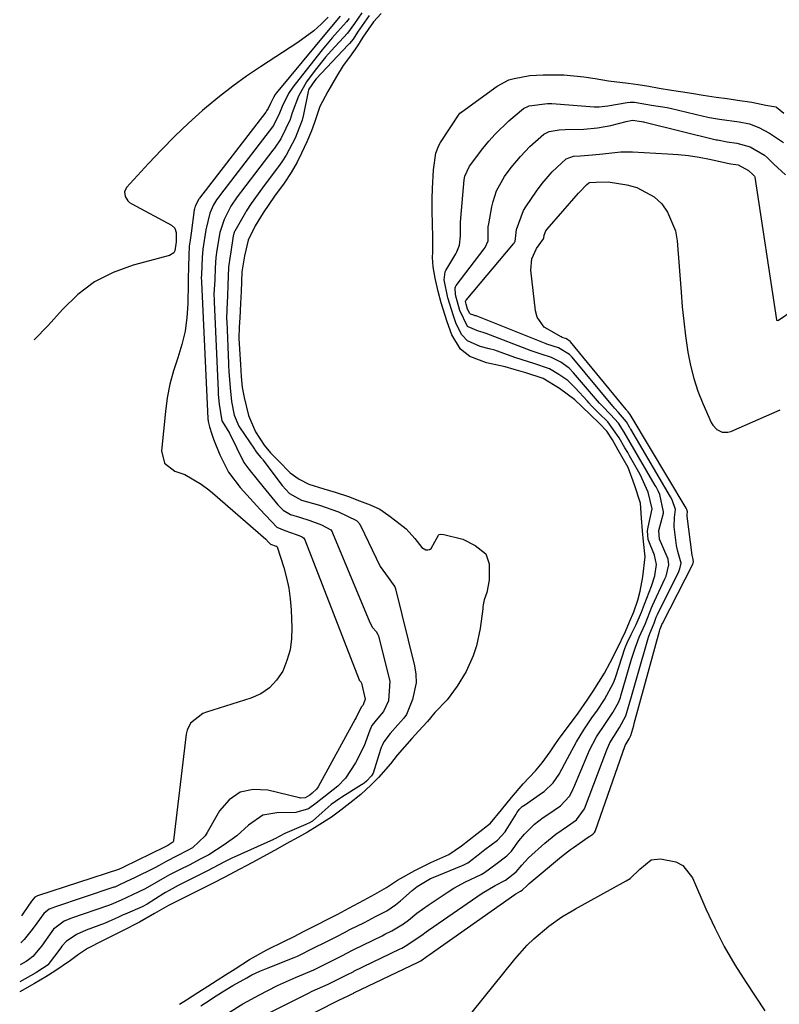
# Model space of a CAD drawing. Units: inches. Extents: x 1847085 to 1852515, y 474005 to 480336.
# Drawn here: x 1847125 to 1847313, y 475873 to 476117 of the extents above; entities that cross this region are included whole.
import ezdxf

# ---------------------------------------------------------------- set-up
doc = ezdxf.new("R2010")
doc.units = ezdxf.units.IN
doc.header["$MEASUREMENT"] = 0
doc.layers.add('7', color=7, linetype='Continuous')
doc.layers.add('8', color=7, linetype='Continuous')

msp = doc.modelspace()

# ---------------------------------------------------------------- linework, layer by layer
at = {"layer": '7', "color": 18}
for points in [[(1847214.71, 476118.1, 1658), (1847212.82, 476116.01, 1658), (1847210.24, 476112.26, 1658), (1847208.93, 476110.14, 1658), (1847206.9, 476107.29, 1658), (1847205.37, 476105.24, 1658), (1847203.69, 476102.56, 1658), (1847201.56, 476098.82, 1658), (1847199.57, 476095.09, 1658), (1847198.23, 476091.15, 1658), (1847197.55, 476089.15, 1658), (1847196.34, 476086.36, 1658), (1847195.04, 476083.58, 1658), (1847193.99, 476081.4, 1658), (1847192.53, 476078.82, 1658), (1847190.74, 476076.22, 1658), (1847188.38, 476072.94, 1658), (1847185.61, 476068.83, 1658), (1847183.59, 476065.67, 1658), (1847181.87, 476062.14, 1658), (1847181, 476058.24, 1658), (1847180.34, 476054.27, 1658), (1847180.13, 476049.45, 1658), (1847180.01, 476046.43, 1658), (1847179.79, 476042.91, 1658), (1847179.66, 476040.71, 1658), (1847179.59, 476037.88, 1658), (1847179.71, 476035.2, 1658), (1847179.96, 476031.43, 1658), (1847180.16, 476028.43, 1658), (1847180.42, 476025.76, 1658), (1847180.88, 476023.24, 1658), (1847181.94, 476018.8, 1658), (1847183.73, 476014.79, 1658), (1847185.82, 476011.48, 1658), (1847187.43, 476009.61, 1658), (1847189.39, 476007.57, 1658), (1847192.24, 476004.66, 1658), (1847194.49, 476003.09, 1658), (1847196.84, 476001.81, 1658), (1847200.61, 476000.69, 1658), (1847203.35, 475999.89, 1658), (1847206.65, 475998.77, 1658), (1847209.36, 475997.77, 1658), (1847212.01, 475996.74, 1658), (1847214.43, 475995.65, 1658), (1847216.67, 475994.14, 1658), (1847218.35, 475992.75, 1658), (1847220.91, 475990.81, 1658), (1847223.05, 475988.41, 1658), (1847224.75, 475986.18, 1658), (1847225.76, 475985.65, 1658), (1847226.26, 475985.6, 1658), (1847226.71, 475985.68, 1658), (1847227.08, 475985.95, 1658), (1847228.88, 475989.25, 1658), (1847229.04, 475989.39, 1658), (1847229.46, 475989.5, 1658), (1847230.2, 475989.42, 1658), (1847234.91, 475988.28, 1658), (1847237.97, 475986.7, 1658), (1847240.6, 475984.67, 1658), (1847241.43, 475982.18, 1658), (1847241.42, 475978.15, 1658), (1847240.83, 475975.07, 1658), (1847240.23, 475973.3, 1658), (1847239.98, 475972.08, 1658), (1847239.9, 475971.59, 1658), (1847239.83, 475971.09, 1658), (1847239.21, 475966.21, 1658), (1847238.32, 475961.91, 1658), (1847237.48, 475959.45, 1658), (1847235.73, 475955.6, 1658), (1847233.55, 475951.94, 1658), (1847231.04, 475948.58, 1658), (1847228.02, 475945.44, 1658), (1847226.17, 475943.27, 1658), (1847223.99, 475940.86, 1658), (1847222.3, 475939.03, 1658), (1847220.48, 475936.99, 1658), (1847218.68, 475934.9, 1658), (1847217.08, 475932.78, 1658), (1847214.07, 475929.36, 1658), (1847212.31, 475927.58, 1658), (1847209.76, 475925.19, 1658), (1847207.04, 475923.07, 1658), (1847204.74, 475921.34, 1658), (1847202.48, 475919.58, 1658), (1847198.97, 475917.34, 1658), (1847196.53, 475915.88, 1658), (1847194.31, 475914.64, 1658), (1847191.26, 475912.99, 1658), (1847189.16, 475911.81, 1658), (1847186.59, 475910.36, 1658), (1847182.8, 475908.33, 1658), (1847178.45, 475906, 1658), (1847176.09, 475904.77, 1658), (1847173.11, 475903.25, 1658), (1847170.12, 475901.74, 1658), (1847167.18, 475900.28, 1658), (1847164.53, 475898.97, 1658), (1847162.19, 475897.78, 1658), (1847158.71, 475895.78, 1658), (1847155.01, 475893.69, 1658), (1847150.87, 475891.53, 1658), (1847148.84, 475890.52, 1658), (1847145.93, 475889.09, 1658), (1847142.21, 475887.14, 1658), (1847139.96, 475885.68, 1658), (1847138.02, 475884.22, 1658), (1847134.15, 475881.57, 1658), (1847131.92, 475880.21, 1658), (1847129.13, 475878.56, 1658), (1847125.43, 475876.46, 1658)], [(1847209.94, 476118.25, 1662), (1847208.19, 476115.61, 1662), (1847206.41, 476113.2, 1662), (1847202.42, 476108.86, 1662), (1847201.03, 476107.3, 1662), (1847198.4, 476104.06, 1662), (1847196.28, 476101.19, 1662), (1847194.31, 476097.7, 1662), (1847192.79, 476093.56, 1662), (1847192.24, 476091.92, 1662), (1847191.2, 476089.66, 1662), (1847189.96, 476087.17, 1662), (1847188.38, 476084.85, 1662), (1847187.96, 476084.3, 1662), (1847180.21, 476074.2, 1662), (1847180, 476073.92, 1662), (1847179.14, 476072.77, 1662), (1847177.63, 476070.54, 1662), (1847175.98, 476067.25, 1662), (1847174.87, 476063.98, 1662), (1847174.14, 476059.63, 1662), (1847173.89, 476057.86, 1662), (1847173.73, 476055.26, 1662), (1847173.62, 476052.27, 1662), (1847173.43, 476048.76, 1662), (1847173.45, 476047.32, 1662), (1847173.47, 476046.87, 1662), (1847174.47, 476024.87, 1662), (1847174.51, 476023.95, 1662), (1847174.71, 476021.6, 1662), (1847175.4, 476017.5, 1662), (1847175.57, 476017.21, 1662), (1847177.26, 476014.4, 1662), (1847178.96, 476010.89, 1662), (1847180.83, 476007.2, 1662), (1847182.03, 476005.52, 1662), (1847184.4, 476002.6, 1662), (1847186.25, 476000.35, 1662), (1847189.22, 475996.76, 1662), (1847189.47, 475996.48, 1662), (1847190.56, 475995.4, 1662), (1847192.35, 475994.33, 1662), (1847194.56, 475993.69, 1662), (1847197.14, 475992.87, 1662), (1847200.04, 475991.79, 1662), (1847202.29, 475990.54, 1662), (1847202.6, 475990.1, 1662), (1847202.72, 475989.86, 1662), (1847211.94, 475967.64, 1662), (1847212.62, 475966.48, 1662), (1847213.48, 475965.44, 1662), (1847213.86, 475964.89, 1662), (1847213.99, 475964.59, 1662), (1847214.09, 475964.28, 1662), (1847216.85, 475953.2, 1662), (1847216.53, 475948.37, 1662), (1847215.32, 475945.67, 1662), (1847213.88, 475944.08, 1662), (1847212.45, 475942.26, 1662), (1847211.95, 475941.11, 1662), (1847210.58, 475937.22, 1662), (1847208.42, 475933.03, 1662), (1847205.89, 475929.21, 1662), (1847204.07, 475927.23, 1662), (1847200.61, 475924.52, 1662), (1847198.71, 475923.02, 1662), (1847196.78, 475921.65, 1662), (1847193.7, 475920.74, 1662), (1847188.95, 475920.65, 1662), (1847185.53, 475920.13, 1662), (1847181.99, 475917.63, 1662), (1847179.11, 475915.03, 1662), (1847175.99, 475912.74, 1662), (1847172.17, 475910.32, 1662), (1847170.04, 475909.19, 1662), (1847167.44, 475907.87, 1662), (1847164.93, 475906.61, 1662), (1847162.48, 475905.36, 1662), (1847161.26, 475904.67, 1662), (1847159.17, 475903.43, 1662), (1847156.42, 475901.93, 1662), (1847153.33, 475900.42, 1662), (1847150.52, 475899.14, 1662), (1847148.03, 475898.03, 1662), (1847147.41, 475897.8, 1662), (1847138.2, 475894.63, 1662), (1847137.84, 475894.5, 1662), (1847136.42, 475893.9, 1662), (1847133.8, 475891.95, 1662), (1847133.34, 475891.37, 1662), (1847130.83, 475887.78, 1662), (1847130.43, 475887.23, 1662), (1847128.64, 475885.18, 1662), (1847127.59, 475884.33, 1662), (1847127.02, 475883.96, 1662), (1847125.57, 475883.11, 1662)], [(1847206.84, 476116.84, 1664), (1847206.2, 476116.07, 1664), (1847203.93, 476113.55, 1664), (1847202.64, 476112.09, 1664), (1847200.13, 476109.11, 1664), (1847198.91, 476107.59, 1664), (1847192.89, 476099.92, 1664), (1847191.81, 476098.35, 1664), (1847190.25, 476095.1, 1664), (1847189.63, 476093.44, 1664), (1847188.12, 476090.43, 1664), (1847187.1, 476089.02, 1664), (1847175.03, 476073.35, 1664), (1847174.9, 476073.17, 1664), (1847174.62, 476072.81, 1664), (1847174.09, 476072.08, 1664), (1847173.29, 476070.85, 1664), (1847172.42, 476068.74, 1664), (1847171.45, 476064.65, 1664), (1847170.69, 476059.85, 1664), (1847170.52, 476057.83, 1664), (1847170.33, 476053.64, 1664), (1847170.31, 476052.69, 1664), (1847170.33, 476052.05, 1664), (1847170.34, 476051.73, 1664), (1847171.93, 476018.07, 1664), (1847171.97, 476017.36, 1664), (1847172.29, 476016.02, 1664), (1847172.89, 476014.2, 1664), (1847173.32, 476013, 1664), (1847174.86, 476009.08, 1664), (1847177.02, 476004.81, 1664), (1847179.92, 476001.01, 1664), (1847184.06, 475996.51, 1664), (1847184.8, 475995.71, 1664), (1847186.28, 475994.1, 1664), (1847188.98, 475991.24, 1664), (1847190.91, 475990.37, 1664), (1847193.75, 475989.43, 1664), (1847195.02, 475988.92, 1664), (1847195.53, 475988.59, 1664), (1847195.87, 475988.09, 1664), (1847209.3, 475953.56, 1664), (1847209.34, 475953.47, 1664), (1847209.44, 475953.3, 1664), (1847209.68, 475952.99, 1664), (1847209.88, 475952.68, 1664), (1847210.76, 475948.72, 1664), (1847210.3, 475947.32, 1664), (1847210.22, 475947.22, 1664), (1847209.8, 475946.75, 1664), (1847208.55, 475944.2, 1664), (1847208.35, 475943.83, 1664), (1847199.16, 475927.11, 1664), (1847198.73, 475926.48, 1664), (1847197.69, 475925.51, 1664), (1847197.09, 475925.05, 1664), (1847195.96, 475924.39, 1664), (1847194.84, 475924.33, 1664), (1847194.54, 475924.38, 1664), (1847186.73, 475926.31, 1664), (1847183.15, 475926.43, 1664), (1847179.92, 475925.76, 1664), (1847177.2, 475923.88, 1664), (1847174.82, 475921.2, 1664), (1847171.74, 475915.78, 1664), (1847171.23, 475915, 1664), (1847168.09, 475912.05, 1664), (1847166.91, 475911.37, 1664), (1847164.38, 475910.06, 1664), (1847161.66, 475908.66, 1664), (1847159.86, 475907.65, 1664), (1847158.85, 475907.13, 1664), (1847153.6, 475904.52, 1664), (1847153.08, 475904.26, 1664), (1847150.11, 475902.87, 1664), (1847148.9, 475902.35, 1664), (1847148.72, 475902.29, 1664), (1847134.01, 475897.4, 1664), (1847133.58, 475897.25, 1664), (1847132.74, 475896.87, 1664), (1847131.36, 475895.8, 1664), (1847129.66, 475893.44, 1664), (1847128.5, 475891.89, 1664), (1847126.5, 475889.41, 1664), (1847125.69, 475888.54, 1664)], [(1847204.64, 476117.42, 1666), (1847201.63, 476113.91, 1666), (1847188.83, 476098.4, 1666), (1847188.57, 476098.06, 1666), (1847188.11, 476097.36, 1666), (1847187.42, 476095.87, 1666), (1847186.81, 476094.59, 1666), (1847186.45, 476094.03, 1666), (1847186.23, 476093.74, 1666), (1847169.84, 476072.5, 1666), (1847169.78, 476072.42, 1666), (1847169.66, 476072.27, 1666), (1847168.77, 476070.51, 1666), (1847168.62, 476069.88, 1666), (1847168.56, 476069.56, 1666), (1847167.77, 476063.82, 1666), (1847167.54, 476062.12, 1666), (1847167.34, 476060.59, 1666), (1847167.23, 476058.33, 1666), (1847167.19, 476057.14, 1666), (1847167.18, 476056.79, 1666), (1847167.18, 476056.61, 1666), (1847166.98, 476046.37, 1666), (1847166.74, 476042.97, 1666), (1847166.28, 476039.62, 1666), (1847165.48, 476036.33, 1666), (1847164.47, 476033.08, 1666), (1847163.41, 476029.83, 1666), (1847162.53, 476026.54, 1666), (1847161.9, 476023.2, 1666), (1847161.44, 476019.81, 1666), (1847160.49, 476010.08, 1666), (1847161.24, 476007.01, 1666), (1847163.75, 476005.09, 1666), (1847166.23, 476004.22, 1666), (1847170.3, 476001.88, 1666), (1847172.17, 476000.43, 1666), (1847173.08, 475999.67, 1666), (1847186.21, 475988.24, 1666), (1847186.94, 475987.55, 1666), (1847187.44, 475987.05, 1666), (1847188.76, 475986.56, 1666), (1847188.9, 475986.5, 1666), (1847189.04, 475986.37, 1666), (1847190.67, 475981.29, 1666), (1847191.38, 475978.73, 1666), (1847191.95, 475976.13, 1666), (1847192.3, 475973.5, 1666), (1847192.51, 475970.84, 1666), (1847192.69, 475966.4, 1666), (1847192.59, 475963.63, 1666), (1847192.22, 475960.91, 1666), (1847191.45, 475958.28, 1666), (1847190.41, 475955.7, 1666), (1847188.92, 475953.45, 1666), (1847187.16, 475951.52, 1666), (1847184.98, 475950.08, 1666), (1847182.52, 475948.96, 1666), (1847171.59, 475945.57, 1666), (1847170.67, 475945.21, 1666), (1847167.62, 475942.79, 1666), (1847166.79, 475941.08, 1666), (1847166.58, 475940.13, 1666), (1847163.47, 475913.83, 1666), (1847163.43, 475913.67, 1666), (1847163.37, 475913.53, 1666), (1847163.28, 475913.4, 1666), (1847162.01, 475912.61, 1666), (1847161.24, 475912.2, 1666), (1847151.1, 475907.26, 1666), (1847150.98, 475907.2, 1666), (1847150.76, 475907.09, 1666), (1847150.41, 475906.93, 1666), (1847150.15, 475906.81, 1666), (1847150.08, 475906.79, 1666), (1847129.81, 475900.19, 1666), (1847129.67, 475900.13, 1666), (1847129.14, 475899.86, 1666), (1847128.36, 475898.87, 1666), (1847127.99, 475898.34, 1666), (1847127.81, 475898.07, 1666), (1847125.84, 475895.25, 1666)], [(1847201.63, 476117.19, 1668), (1847199.91, 476115.45, 1668), (1847198.12, 476113.8, 1668), (1847194.19, 476110.89, 1668), (1847184.9, 476104.92, 1668), (1847181.45, 476102.6, 1668), (1847178.08, 476100.17, 1668), (1847174.8, 476097.61, 1668), (1847171.61, 476094.95, 1668), (1847170.63, 476094.1, 1668), (1847167.15, 476090.97, 1668), (1847163.75, 476087.76, 1668), (1847160.47, 476084.44, 1668), (1847157.26, 476081.04, 1668), (1847151.84, 476075.09, 1668), (1847151.33, 476074.05, 1668), (1847151.46, 476072.91, 1668), (1847152.13, 476071.86, 1668), (1847152.59, 476071.44, 1668), (1847153.11, 476071.09, 1668), (1847162.92, 476065.85, 1668), (1847163.74, 476065.1, 1668), (1847164.08, 476064.04, 1668), (1847164.1, 476062.37, 1668), (1847164.06, 476061.68, 1668), (1847163.8, 476059.48, 1668), (1847163.52, 476058.95, 1668), (1847162.47, 476058.28, 1668), (1847153.44, 476055.94, 1668), (1847148.5, 476054.15, 1668), (1847143.9, 476051.82, 1668), (1847139.8, 476048.69, 1668), (1847136.04, 476045.02, 1668), (1847132.44, 476041.02, 1668), (1847128.97, 476037.47, 1668)], [(1847164.94, 475873.38, 1658), (1847166.66, 475874.48, 1658), (1847169.44, 475876.27, 1658), (1847171.9, 475877.84, 1658), (1847174.23, 475879.31, 1658), (1847176.32, 475880.67, 1658), (1847178.63, 475882.17, 1658), (1847182.23, 475884.44, 1658), (1847186.51, 475886.86, 1658), (1847190.86, 475888.95, 1658), (1847193.07, 475890.08, 1658), (1847195.69, 475891.45, 1658), (1847198.81, 475893.02, 1658), (1847201.57, 475894.4, 1658), (1847204.07, 475895.68, 1658), (1847206.76, 475897.09, 1658), (1847210.47, 475899.09, 1658), (1847213.2, 475900.58, 1658), (1847216.04, 475902.24, 1658), (1847218.81, 475904.05, 1658), (1847223.05, 475906.4, 1658), (1847227.01, 475908.38, 1658), (1847231.48, 475910.42, 1658), (1847234.58, 475912.54, 1658), (1847238.39, 475915.52, 1658), (1847241.73, 475918.09, 1658), (1847244.46, 475921.39, 1658), (1847246.95, 475924.43, 1658), (1847249.81, 475927.8, 1658), (1847252.86, 475931.02, 1658), (1847254.53, 475933.05, 1658), (1847256.54, 475935.75, 1658), (1847257.8, 475937.69, 1658), (1847259.01, 475939.33, 1658), (1847260.82, 475941.76, 1658), (1847263.43, 475945.29, 1658), (1847265.62, 475948.49, 1658), (1847267.11, 475950.72, 1658), (1847268.56, 475952.98, 1658), (1847269.89, 475955.17, 1658), (1847271.3, 475957.81, 1658), (1847273.07, 475961.16, 1658), (1847275.14, 475965.49, 1658), (1847276.11, 475967.85, 1658), (1847277.13, 475970.34, 1658), (1847278.12, 475973.2, 1658), (1847278.7, 475975.42, 1658), (1847279.42, 475978.96, 1658), (1847279.96, 475983.88, 1658), (1847279.52, 475987.71, 1658), (1847279.3, 475990.3, 1658), (1847279.1, 475993.44, 1658), (1847278.79, 475997.14, 1658), (1847277.37, 476001.67, 1658), (1847275.74, 476005.97, 1658), (1847273.3, 476010.27, 1658), (1847271.86, 476012.76, 1658), (1847270.46, 476014.91, 1658), (1847268.61, 476016.89, 1658), (1847266.51, 476018.92, 1658), (1847264.21, 476021.15, 1658), (1847262.63, 476022.7, 1658), (1847258.8, 476025.47, 1658), (1847254.75, 476027.95, 1658), (1847250.52, 476029.38, 1658), (1847247.64, 476030.18, 1658), (1847245.36, 476030.84, 1658), (1847240.75, 476031.81, 1658), (1847236.63, 476033.4, 1658), (1847234.36, 476035.21, 1658), (1847232.24, 476038.76, 1658), (1847231.03, 476041.95, 1658), (1847229.58, 476046.61, 1658), (1847228.79, 476049.39, 1658), (1847228.08, 476052.74, 1658), (1847227.62, 476055.48, 1658), (1847227.43, 476057.83, 1658), (1847227.51, 476059.18, 1658), (1847227.54, 476062.93, 1658), (1847227.39, 476066.08, 1658), (1847227.36, 476069.36, 1658), (1847227.37, 476072.31, 1658), (1847227.43, 476074.9, 1658), (1847227.7, 476079.47, 1658), (1847228.27, 476083.61, 1658), (1847229.02, 476085.52, 1658), (1847229.43, 476086.23, 1658), (1847234.01, 476093.21, 1658), (1847234.03, 476093.24, 1658), (1847234.19, 476093.49, 1658), (1847234.57, 476093.75, 1658), (1847234.62, 476093.78, 1658), (1847234.64, 476093.8, 1658), (1847243.44, 476100.1, 1658), (1847246.32, 476101.68, 1658), (1847247.57, 476102.07, 1658), (1847251.48, 476102.81, 1658), (1847254.79, 476102.93, 1658), (1847257.21, 476102.9, 1658), (1847259.91, 476102.92, 1658), (1847264.84, 476102.42, 1658), (1847267.6, 476102.01, 1658), (1847270.91, 476101.46, 1658), (1847275.75, 476100.91, 1658), (1847278.28, 476100.58, 1658), (1847280.84, 476100.11, 1658), (1847283.41, 476099.64, 1658), (1847286.44, 476099.17, 1658), (1847289.26, 476098.76, 1658), (1847291.9, 476098.32, 1658), (1847294.34, 476097.92, 1658), (1847297.52, 476097.45, 1658), (1847300.21, 476097.07, 1658), (1847302.77, 476096.72, 1658), (1847306.29, 476096.16, 1658), (1847309.78, 476095.46, 1658), (1847312.25, 476095.02, 1658), (1847312.46, 476094.95, 1658), (1847314.21, 476093.44, 1658)], [(1847177.01, 475871.31, 1662), (1847180.59, 475873.5, 1662), (1847184.65, 475875.75, 1662), (1847186.73, 475876.8, 1662), (1847189.17, 475877.99, 1662), (1847193.59, 475880.03, 1662), (1847198.07, 475881.93, 1662), (1847199.3, 475882.5, 1662), (1847201.86, 475883.83, 1662), (1847204.99, 475885.39, 1662), (1847207.65, 475886.74, 1662), (1847207.98, 475886.9, 1662), (1847215, 475890.33, 1662), (1847215.68, 475890.67, 1662), (1847217.36, 475891.54, 1662), (1847220.29, 475893.23, 1662), (1847221.5, 475894.16, 1662), (1847223.57, 475895.86, 1662), (1847226.35, 475897.88, 1662), (1847231.29, 475901.15, 1662), (1847232.68, 475902.03, 1662), (1847235.55, 475903.63, 1662), (1847239.46, 475905.48, 1662), (1847240.29, 475905.9, 1662), (1847243.08, 475908, 1662), (1847245.78, 475910.02, 1662), (1847246.92, 475911.2, 1662), (1847248.77, 475913.77, 1662), (1847250.13, 475915.38, 1662), (1847252.66, 475917.9, 1662), (1847254.79, 475919.53, 1662), (1847255.89, 475920.29, 1662), (1847259.02, 475922.44, 1662), (1847261.26, 475924.83, 1662), (1847261.86, 475925.86, 1662), (1847262.2, 475926.58, 1662), (1847262.36, 475926.94, 1662), (1847265.8, 475935.18, 1662), (1847266.23, 475936.16, 1662), (1847267.97, 475939.45, 1662), (1847270.33, 475943.02, 1662), (1847271.99, 475945.48, 1662), (1847273.37, 475947.91, 1662), (1847273.84, 475949.16, 1662), (1847273.96, 475949.55, 1662), (1847276.61, 475958.59, 1662), (1847277.48, 475961.36, 1662), (1847278.48, 475964.08, 1662), (1847279.95, 475967.28, 1662), (1847281.13, 475970.23, 1662), (1847281.54, 475971.32, 1662), (1847281.77, 475971.86, 1662), (1847284.84, 475978.45, 1662), (1847285.14, 475979.16, 1662), (1847285.81, 475981.95, 1662), (1847285.63, 475983.29, 1662), (1847285.4, 475983.93, 1662), (1847283.55, 475988.27, 1662), (1847283.37, 475990.41, 1662), (1847284.49, 475994.66, 1662), (1847284.53, 475995.02, 1662), (1847283.57, 475999.27, 1662), (1847283.16, 476000.22, 1662), (1847282.83, 476000.88, 1662), (1847282.65, 476001.2, 1662), (1847282.47, 476001.52, 1662), (1847276.27, 476012.12, 1662), (1847274.78, 476014.68, 1662), (1847273.4, 476016.92, 1662), (1847271.43, 476019.06, 1662), (1847269.39, 476021.1, 1662), (1847268.92, 476021.61, 1662), (1847268.7, 476021.87, 1662), (1847262.28, 476029.38, 1662), (1847261.2, 476030.49, 1662), (1847259.13, 476031.97, 1662), (1847256.84, 476033.16, 1662), (1847254.26, 476033.93, 1662), (1847251.78, 476034.75, 1662), (1847240.72, 476039.04, 1662), (1847240.45, 476039.14, 1662), (1847239.91, 476039.32, 1662), (1847238.81, 476039.61, 1662), (1847236.27, 476040.68, 1662), (1847236.11, 476040.81, 1662), (1847234.17, 476044.75, 1662), (1847233.14, 476048.61, 1662), (1847233.01, 476050.37, 1662), (1847233.07, 476050.56, 1662), (1847233.26, 476050.9, 1662), (1847240.16, 476059.94, 1662), (1847240.41, 476060.3, 1662), (1847241.14, 476061.92, 1662), (1847241.22, 476065.38, 1662), (1847241.32, 476066.14, 1662), (1847242.1, 476070.37, 1662), (1847242.4, 476071.69, 1662), (1847243.28, 476074.26, 1662), (1847245.25, 476077.85, 1662), (1847246.86, 476080.05, 1662), (1847249.15, 476082.8, 1662), (1847251.47, 476085.2, 1662), (1847254.96, 476088.29, 1662), (1847256.22, 476088.98, 1662), (1847258.75, 476089.35, 1662), (1847260.22, 476089.44, 1662), (1847264.85, 476089.54, 1662), (1847268.21, 476089.81, 1662), (1847271.51, 476090.46, 1662), (1847275.27, 476091.42, 1662), (1847276.84, 476091.76, 1662), (1847279.08, 476091.43, 1662), (1847279.56, 476091.34, 1662), (1847279.79, 476091.29, 1662), (1847279.91, 476091.26, 1662), (1847297.55, 476086.92, 1662), (1847297.85, 476086.85, 1662), (1847300.25, 476086.41, 1662), (1847302.65, 476086.08, 1662), (1847305.93, 476085.18, 1662), (1847309.43, 476083.07, 1662), (1847310.21, 476082.46, 1662), (1847311.75, 476080.9, 1662), (1847314.64, 476078.23, 1662)], [(1847184.8, 475870.16, 1664), (1847196.79, 475876.16, 1664), (1847197.66, 475876.59, 1664), (1847201.68, 475878.39, 1664), (1847203.14, 475879.08, 1664), (1847206.41, 475880.74, 1664), (1847207.8, 475881.44, 1664), (1847208, 475881.54, 1664), (1847219.43, 475887.07, 1664), (1847219.85, 475887.27, 1664), (1847220.69, 475887.71, 1664), (1847224.75, 475890.46, 1664), (1847225.88, 475891.31, 1664), (1847226.46, 475891.71, 1664), (1847239.69, 475900.82, 1664), (1847242.95, 475902.73, 1664), (1847245.43, 475904.06, 1664), (1847248.08, 475906.11, 1664), (1847249.5, 475907.77, 1664), (1847251.13, 475909.54, 1664), (1847255.16, 475913.16, 1664), (1847256.06, 475913.93, 1664), (1847257.91, 475915.39, 1664), (1847260.82, 475917.42, 1664), (1847263.03, 475918.92, 1664), (1847265, 475921.63, 1664), (1847270.51, 475936.23, 1664), (1847270.75, 475936.8, 1664), (1847271.28, 475937.94, 1664), (1847272.2, 475939.56, 1664), (1847273.67, 475941.71, 1664), (1847275.2, 475944.66, 1664), (1847276.57, 475949.39, 1664), (1847277.57, 475952.84, 1664), (1847278.08, 475954.57, 1664), (1847280.82, 475964.03, 1664), (1847281.13, 475965, 1664), (1847282.2, 475967.53, 1664), (1847282.73, 475968.98, 1664), (1847283.01, 475969.62, 1664), (1847288.28, 475980.28, 1664), (1847288.37, 475980.49, 1664), (1847288.55, 475980.91, 1664), (1847288.88, 475982.36, 1664), (1847288.07, 475985.24, 1664), (1847287.73, 475986.66, 1664), (1847287.15, 475991.28, 1664), (1847287.24, 475993.59, 1664), (1847287.48, 475995.57, 1664), (1847286.67, 475997.96, 1664), (1847286.26, 475998.72, 1664), (1847276.39, 476015.4, 1664), (1847276.3, 476015.56, 1664), (1847276.1, 476015.89, 1664), (1847275.34, 476017.21, 1664), (1847273.42, 476019.58, 1664), (1847272.39, 476020.61, 1664), (1847272.12, 476020.91, 1664), (1847271.99, 476021.07, 1664), (1847261.9, 476033.17, 1664), (1847261.24, 476033.86, 1664), (1847258.59, 476035.5, 1664), (1847255.66, 476036.4, 1664), (1847255.48, 476036.48, 1664), (1847238.18, 476043.39, 1664), (1847238, 476043.45, 1664), (1847237.63, 476043.56, 1664), (1847236.82, 476043.86, 1664), (1847236.76, 476043.89, 1664), (1847236.71, 476043.93, 1664), (1847236.65, 476043.98, 1664), (1847236.09, 476045.03, 1664), (1847235.72, 476046.31, 1664), (1847235.62, 476046.93, 1664), (1847235.66, 476047.18, 1664), (1847235.72, 476047.29, 1664), (1847247.42, 476061.17, 1664), (1847247.58, 476061.37, 1664), (1847247.72, 476061.58, 1664), (1847247.84, 476061.81, 1664), (1847248.2, 476064.76, 1664), (1847249.91, 476069.45, 1664), (1847250.48, 476070.37, 1664), (1847253.12, 476074.17, 1664), (1847254.53, 476076.1, 1664), (1847256.97, 476079.01, 1664), (1847260.42, 476082.23, 1664), (1847262.23, 476082.82, 1664), (1847263.96, 476082.95, 1664), (1847266.96, 476083.16, 1664), (1847269.54, 476083.42, 1664), (1847273.95, 476083.89, 1664), (1847276.81, 476083.89, 1664), (1847285.52, 476083.45, 1664), (1847288.12, 476083.25, 1664), (1847290.71, 476082.98, 1664), (1847293.28, 476082.58, 1664), (1847295.84, 476082.1, 1664), (1847300.72, 476081.06, 1664), (1847301.16, 476080.97, 1664), (1847302.94, 476080.7, 1664), (1847305.5, 476079.3, 1664), (1847306.56, 476078.3, 1664), (1847306.99, 476077.88, 1664), (1847307.05, 476077.74, 1664), (1847307.07, 476077.67, 1664), (1847312.38, 476042.46, 1664), (1847312.45, 476042.32, 1664), (1847312.59, 476042.26, 1664), (1847312.93, 476042.34, 1664), (1847343.45, 476063.15, 1664)], [(1847182.9, 475863.53, 1666), (1847204.28, 475874.37, 1666), (1847206.57, 475875.45, 1666), (1847207.56, 475875.96, 1666), (1847207.82, 475876.09, 1666), (1847207.95, 475876.15, 1666), (1847208.02, 475876.18, 1666), (1847223.86, 475883.8, 1666), (1847224.51, 475884.13, 1666), (1847226.14, 475885.27, 1666), (1847226.58, 475885.59, 1666), (1847247.76, 475900.51, 1666), (1847248, 475900.67, 1666), (1847249.19, 475901.33, 1666), (1847249.58, 475901.58, 1666), (1847250.83, 475902.7, 1666), (1847251.35, 475903.24, 1666), (1847259.29, 475909.89, 1666), (1847260.01, 475910.48, 1666), (1847261.5, 475911.61, 1666), (1847262.27, 475912.15, 1666), (1847265.92, 475914.65, 1666), (1847266.31, 475914.92, 1666), (1847267.04, 475915.41, 1666), (1847267.43, 475915.81, 1666), (1847267.59, 475916.08, 1666), (1847267.65, 475916.22, 1666), (1847267.68, 475916.29, 1666), (1847275.07, 475937.27, 1666), (1847276.02, 475938.95, 1666), (1847276.44, 475939.77, 1666), (1847277.13, 475942.22, 1666), (1847277.28, 475942.74, 1666), (1847283.5, 475965.52, 1666), (1847283.6, 475965.85, 1666), (1847283.95, 475966.7, 1666), (1847284.13, 475967.19, 1666), (1847284.22, 475967.41, 1666), (1847291.75, 475982.12, 1666), (1847291.78, 475982.18, 1666), (1847291.84, 475982.32, 1666), (1847291.94, 475982.77, 1666), (1847291.72, 475983.64, 1666), (1847291.6, 475984.28, 1666), (1847290.35, 475993.93, 1666), (1847290.33, 475994.08, 1666), (1847290.34, 475994.38, 1666), (1847290.4, 475995.03, 1666), (1847290.23, 475995.59, 1666), (1847290.15, 475995.75, 1666), (1847290.1, 475995.85, 1666), (1847290.07, 475995.91, 1666), (1847276.51, 476018.66, 1666), (1847276.3, 476019.03, 1666), (1847275.77, 476019.75, 1666), (1847275.47, 476020.05, 1666), (1847275.32, 476020.21, 1666), (1847275.29, 476020.25, 1666), (1847261.52, 476036.97, 1666), (1847261.41, 476037.1, 1666), (1847260.51, 476037.75, 1666), (1847259.45, 476038.09, 1666), (1847259.18, 476038.21, 1666), (1847255, 476040.65, 1666), (1847253.29, 476043.12, 1666), (1847252.87, 476044.66, 1666), (1847251.75, 476054.68, 1666), (1847251.95, 476057.5, 1666), (1847253.14, 476060.07, 1666), (1847254.83, 476062.44, 1666), (1847254.87, 476062.5, 1666), (1847254.9, 476062.56, 1666), (1847254.93, 476062.63, 1666), (1847254.99, 476063.33, 1666), (1847255.43, 476064.38, 1666), (1847255.77, 476064.86, 1666), (1847263.54, 476073.75, 1666), (1847263.79, 476074.03, 1666), (1847265.48, 476075.81, 1666), (1847266.05, 476076.27, 1666), (1847266.24, 476076.33, 1666), (1847267.88, 476076.45, 1666), (1847270.81, 476076.51, 1666), (1847275.46, 476075.79, 1666), (1847277.9, 476075.14, 1666), (1847282.2, 476072.78, 1666), (1847284.05, 476071.06, 1666), (1847285.52, 476068.99, 1666), (1847287.43, 476064.42, 1666), (1847287.87, 476061.92, 1666), (1847288.83, 476049.23, 1666), (1847289.14, 476045.65, 1666), (1847289.51, 476042.08, 1666), (1847289.96, 476038.52, 1666), (1847290.54, 476034.46, 1666), (1847291.18, 476031.19, 1666), (1847291.97, 476027.98, 1666), (1847293.02, 476024.83, 1666), (1847294.23, 476021.73, 1666), (1847296.28, 476017.04, 1666), (1847296.66, 476016.38, 1666), (1847297.67, 476015.33, 1666), (1847299.02, 476014.69, 1666), (1847300.43, 476014.66, 1666), (1847301.15, 476014.87, 1666), (1847313.29, 476020.21, 1666)], [(1847237.23, 475871.47, 1668), (1847247.74, 475884.56, 1668), (1847250.78, 475887.96, 1668), (1847252.43, 475889.52, 1668), (1847256.18, 475892.66, 1668), (1847259.39, 475894.95, 1668), (1847261.93, 475896.46, 1668), (1847262.79, 475896.94, 1668), (1847275.3, 475903.86, 1668), (1847276.25, 475904.47, 1668), (1847278.69, 475906.8, 1668), (1847281.48, 475909.07, 1668), (1847283.73, 475909.34, 1668), (1847287.55, 475908.55, 1668), (1847289.25, 475907.66, 1668), (1847291.68, 475904.59, 1668), (1847294.98, 475896.98, 1668), (1847297.18, 475892.27, 1668), (1847299.53, 475887.65, 1668), (1847302.14, 475883.16, 1668), (1847304.9, 475878.76, 1668), (1847309.55, 475871.79, 1668)]]:
    msp.add_polyline3d(points, dxfattribs=at)
at = {"layer": '8', "color": 18}
for points in [[(1847211.76, 476117.57, 1660), (1847208.92, 476113.45, 1660), (1847207.79, 476111.76, 1660), (1847206.93, 476110.69, 1660), (1847206.62, 476110.35, 1660), (1847198.67, 476101.93, 1660), (1847198.32, 476101.54, 1660), (1847196.87, 476099.39, 1660), (1847196.78, 476099.13, 1660), (1847196.71, 476098.86, 1660), (1847195.58, 476093.16, 1660), (1847195.26, 476091.78, 1660), (1847193.46, 476087.33, 1660), (1847191.31, 476083.1, 1660), (1847190.23, 476081.47, 1660), (1847189.4, 476080.33, 1660), (1847189.12, 476079.95, 1660), (1847188.83, 476079.58, 1660), (1847185.39, 476075.05, 1660), (1847182.59, 476071.16, 1660), (1847181.42, 476069.31, 1660), (1847181.2, 476068.93, 1660), (1847178.6, 476064.34, 1660), (1847178.53, 476064.21, 1660), (1847178.35, 476063.78, 1660), (1847178.23, 476063.32, 1660), (1847178.21, 476063.17, 1660), (1847177.49, 476058.67, 1660), (1847177.42, 476058.21, 1660), (1847177.06, 476055.42, 1660), (1847176.89, 476051, 1660), (1847176.76, 476048.35, 1660), (1847176.57, 476045.02, 1660), (1847176.56, 476042.61, 1660), (1847176.58, 476042.01, 1660), (1847177.01, 476031.68, 1660), (1847177.03, 476031.17, 1660), (1847177.11, 476029.64, 1660), (1847177.44, 476025.61, 1660), (1847177.76, 476022.25, 1660), (1847178.46, 476018.89, 1660), (1847179.59, 476016.16, 1660), (1847179.74, 476015.92, 1660), (1847183.42, 476010.45, 1660), (1847183.49, 476010.36, 1660), (1847183.67, 476010.06, 1660), (1847184.07, 476009.48, 1660), (1847185.03, 476008.41, 1660), (1847185.3, 476008.09, 1660), (1847185.39, 476007.98, 1660), (1847185.47, 476007.87, 1660), (1847190.26, 476001.51, 1660), (1847192.13, 475999.56, 1660), (1847195.02, 475997.92, 1660), (1847199.54, 475996.62, 1660), (1847204.16, 475994.99, 1660), (1847208.68, 475992.88, 1660), (1847209.21, 475992.31, 1660), (1847209.43, 475991.99, 1660), (1847209.62, 475991.65, 1660), (1847214.51, 475981.51, 1660), (1847216.46, 475978.83, 1660), (1847218.09, 475976.51, 1660), (1847218.27, 475975.97, 1660), (1847223, 475956.98, 1660), (1847223.32, 475954.88, 1660), (1847223.37, 475952.79, 1660), (1847222.46, 475948.69, 1660), (1847220.98, 475945, 1660), (1847220.37, 475944.07, 1660), (1847218.88, 475942.42, 1660), (1847216.93, 475940.26, 1660), (1847215.44, 475938.24, 1660), (1847214.97, 475937.29, 1660), (1847214.77, 475936.8, 1660), (1847214.6, 475936.3, 1660), (1847212.77, 475930.5, 1660), (1847212.38, 475929.84, 1660), (1847211.08, 475928.52, 1660), (1847210.52, 475928.04, 1660), (1847210.04, 475927.7, 1660), (1847209.88, 475927.59, 1660), (1847205, 475924.51, 1660), (1847204.56, 475924.22, 1660), (1847202.4, 475922.71, 1660), (1847200.13, 475920.73, 1660), (1847197.74, 475918.65, 1660), (1847196.86, 475918.14, 1660), (1847196.42, 475917.92, 1660), (1847196.27, 475917.85, 1660), (1847196.12, 475917.78, 1660), (1847190.91, 475915.55, 1660), (1847188.43, 475914.24, 1660), (1847188.23, 475914.14, 1660), (1847188.13, 475914.1, 1660), (1847178.46, 475909.75, 1660), (1847178.05, 475909.56, 1660), (1847176.03, 475908.55, 1660), (1847171.8, 475906.33, 1660), (1847169.52, 475905.17, 1660), (1847167.24, 475904.03, 1660), (1847164.57, 475902.71, 1660), (1847162.35, 475901.53, 1660), (1847161.48, 475901.02, 1660), (1847161.05, 475900.75, 1660), (1847156.93, 475898.15, 1660), (1847156.78, 475898.06, 1660), (1847155.84, 475897.56, 1660), (1847155.68, 475897.48, 1660), (1847151.48, 475895.65, 1660), (1847151.02, 475895.45, 1660), (1847149.66, 475894.82, 1660), (1847147.43, 475893.8, 1660), (1847146.54, 475893.44, 1660), (1847141.86, 475891.7, 1660), (1847139.45, 475890.6, 1660), (1847136.94, 475888.86, 1660), (1847135.88, 475887.73, 1660), (1847135.56, 475887.32, 1660), (1847132.5, 475883.21, 1660), (1847132.43, 475883.11, 1660), (1847129.68, 475881.32, 1660), (1847129.38, 475881.15, 1660), (1847125.48, 475878.91, 1660)], [(1847170.22, 475873.01, 1660), (1847172.53, 475874.5, 1660), (1847173.1, 475874.87, 1660), (1847175.53, 475876.43, 1660), (1847178.11, 475877.99, 1660), (1847181.52, 475879.95, 1660), (1847182.8, 475880.65, 1660), (1847184.77, 475881.58, 1660), (1847186.79, 475882.43, 1660), (1847193.22, 475884.94, 1660), (1847194.1, 475885.3, 1660), (1847198.29, 475887.39, 1660), (1847200.86, 475888.68, 1660), (1847203.77, 475890.15, 1660), (1847205.68, 475891.12, 1660), (1847207.04, 475891.82, 1660), (1847210.59, 475893.59, 1660), (1847213.37, 475895.03, 1660), (1847216.11, 475896.51, 1660), (1847218.3, 475897.92, 1660), (1847219.52, 475898.91, 1660), (1847222.41, 475901.49, 1660), (1847223.6, 475902.47, 1660), (1847226.9, 475904.43, 1660), (1847227.61, 475904.74, 1660), (1847234.57, 475907.58, 1660), (1847234.97, 475907.76, 1660), (1847236.13, 475908.36, 1660), (1847238.27, 475909.96, 1660), (1847240.39, 475911.64, 1660), (1847243.48, 475913.94, 1660), (1847245.34, 475915.97, 1660), (1847245.59, 475916.36, 1660), (1847248.06, 475920.38, 1660), (1847248.25, 475920.67, 1660), (1847248.88, 475921.5, 1660), (1847249.6, 475922.21, 1660), (1847250.01, 475922.5, 1660), (1847250.15, 475922.59, 1660), (1847254.59, 475925.66, 1660), (1847255.01, 475925.96, 1660), (1847257.22, 475928.08, 1660), (1847258.75, 475930.23, 1660), (1847260.75, 475934.13, 1660), (1847262.98, 475938.24, 1660), (1847264.83, 475941.21, 1660), (1847266.82, 475944.13, 1660), (1847268.18, 475946.06, 1660), (1847269.9, 475948.64, 1660), (1847272.18, 475952.77, 1660), (1847272.58, 475953.83, 1660), (1847272.76, 475954.37, 1660), (1847275.02, 475961.47, 1660), (1847275.08, 475961.65, 1660), (1847275.55, 475962.66, 1660), (1847276.54, 475964.73, 1660), (1847277.78, 475967.18, 1660), (1847279.1, 475970.2, 1660), (1847279.79, 475972.2, 1660), (1847281.52, 475976.66, 1660), (1847282.37, 475979.2, 1660), (1847282.75, 475982.01, 1660), (1847282.27, 475984.33, 1660), (1847280.75, 475988.18, 1660), (1847280.56, 475990.35, 1660), (1847280.68, 475991.2, 1660), (1847281.69, 475995.78, 1660), (1847280.68, 475999.9, 1660), (1847278.75, 476004.27, 1660), (1847276.14, 476008.84, 1660), (1847275.68, 476009.65, 1660), (1847274.98, 476010.85, 1660), (1847273.57, 476013.29, 1660), (1847270.77, 476017.2, 1660), (1847268.52, 476019.42, 1660), (1847266.7, 476021.23, 1660), (1847266.03, 476021.95, 1660), (1847265.69, 476022.31, 1660), (1847262.66, 476025.67, 1660), (1847260.83, 476027.41, 1660), (1847258.65, 476028.93, 1660), (1847256.37, 476030.29, 1660), (1847252.43, 476031.64, 1660), (1847248.05, 476033.01, 1660), (1847243.24, 476034.76, 1660), (1847242.8, 476034.91, 1660), (1847241.44, 476035.31, 1660), (1847239.22, 476035.86, 1660), (1847236.11, 476037.21, 1660), (1847234.7, 476038.74, 1660), (1847233.26, 476041.44, 1660), (1847232.58, 476043.42, 1660), (1847231.23, 476047.89, 1660), (1847230.34, 476052.28, 1660), (1847230.56, 476054.31, 1660), (1847230.72, 476054.62, 1660), (1847233.17, 476058.71, 1660), (1847233.46, 476059.23, 1660), (1847234.12, 476060.89, 1660), (1847234.38, 476063.15, 1660), (1847234.32, 476066.44, 1660), (1847234.39, 476067.53, 1660), (1847235.29, 476077.04, 1660), (1847235.43, 476077.94, 1660), (1847236.55, 476080.39, 1660), (1847239.88, 476084.73, 1660), (1847241.37, 476086.56, 1660), (1847242.92, 476088.32, 1660), (1847246.31, 476091.59, 1660), (1847249.91, 476094.64, 1660), (1847251.27, 476095.32, 1660), (1847255.88, 476095.86, 1660), (1847256.92, 476095.85, 1660), (1847257.96, 476095.79, 1660), (1847267.37, 476095.06, 1660), (1847268.64, 476095.04, 1660), (1847270.73, 476095.29, 1660), (1847275.5, 476096.11, 1660), (1847276.25, 476096.2, 1660), (1847277.37, 476096.18, 1660), (1847281.57, 476095.48, 1660), (1847285.39, 476094.85, 1660), (1847285.76, 476094.77, 1660), (1847286.12, 476094.69, 1660), (1847294.39, 476092.75, 1660), (1847295.86, 476092.43, 1660), (1847298.3, 476092.01, 1660), (1847303.22, 476091.32, 1660), (1847305.73, 476090.8, 1660), (1847308.07, 476089.93, 1660), (1847310.7, 476088.52, 1660), (1847314.11, 476086.25, 1660)]]:
    msp.add_polyline3d(points, dxfattribs=at)

doc.saveas('drawing.dxf')
